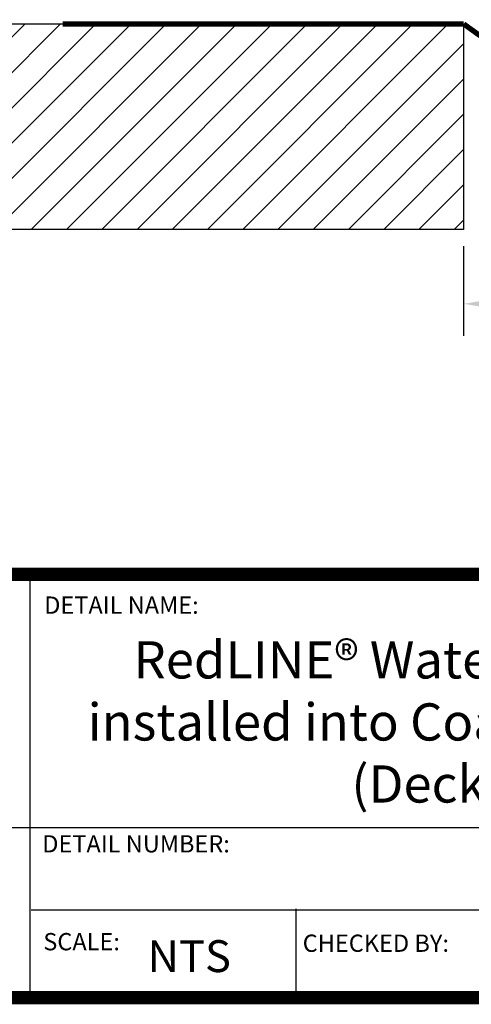
# Paper-space layout 'Layout1' of a CAD drawing. Extents: x -0.7 to 9.4, y 1.7 to 9.
# Drawn here: x 2.3 to 4, y 1.7 to 5.4 of the extents above; entities that cross this region are included whole.
import ezdxf

# ---------------------------------------------------------------- set-up
doc = ezdxf.new("R2010")
doc.units = 0
doc.header["$MEASUREMENT"] = 0
doc.layers.get('0').update_dxf_attribs({"linetype": 'CONTINUOUS'})
doc.layers.get('DEFPOINTS').update_dxf_attribs({"linetype": 'CONTINUOUS'})
doc.layers.add('TB', color=7, linetype='CONTINUOUS')
doc.styles.add('ADESK1', font='arial.ttf', dxfattribs={"height": 0.12})
doc.dimstyles.new('MINI', dxfattribs={"dimtxt": 0.12, "dimasz": 0.12, "dimexe": 0.12, "dimexo": 0.0625, "dimgap": 0.09, "dimtad": 0, "dimtih": 1, "dimtoh": 1, "dimzin": 0, "dimtxsty": 'ADESK1', "dimcen": 0.09, "dimazin": 3, "dimtfac": 1, "dimtofl": 0, "dimtmove": 0, "dimatfit": 3, "dimtolj": 1, "dimtzin": 0})

# ---------------------------------------------------------------- blocks, each defined once
blk = doc.blocks.new('*D16')
at = {"color": 0, "linetype": 'CONTINUOUS', "ltscale": 0.1}
for p, q in [((3.9828, 4.5821), (3.9828, 4.2447)), ((4.8839, 4.5821), (4.8839, 4.2447)), ((4.1028, 4.3647), (4.7639, 4.3647)), ((4.8839, 4.3647), (5.1729, 4.3647))]:
    blk.add_line(p, q, dxfattribs=at)
for points in [[(4.1028, 4.3847), (4.1028, 4.3447), (3.9828, 4.3647)], [(4.7639, 4.3847), (4.7639, 4.3447), (4.8839, 4.3647)]]:
    blk.add_solid(points, dxfattribs=at)
at = {"layer": 'DEFPOINTS', "color": 0, "linetype": 'CONTINUOUS', "ltscale": 0.1}
for p in [(3.9828, 4.6446), (4.8839, 4.6446), (4.8839, 4.3647)]:
    blk.add_point(p, dxfattribs=at)
at = {"color": 0, "linetype": 'CONTINUOUS', "ltscale": 0.1, "insert": (5.5975, 4.3647), "char_height": 0.12, "attachment_point": 5, "style": 'ADESK1'}
blk.add_mtext('\\A1;Joint gap', dxfattribs=at)

psp = doc.layouts.get("Layout1")

# ---------------------------------------------------------------- hatches: boundary and pattern name
at = {"linetype": 'CONTINUOUS', "ltscale": 0.1}
h = psp.add_hatch(dxfattribs=at)
h.set_pattern_fill('ANSI31', color=256, scale=0.75, style=0)
h.set_pattern_definition([(45, (-0.39337, 0.43649), (-0.0662913, 0.0662913), [])])
h.paths.add_polyline_path([(3.9828, 4.6446), (3.9828, 5.4176), (0.9649, 5.4176), (0.9649, 4.6446)])

# ---------------------------------------------------------------- linework, layer by layer
psp.add_line((-0.6409, 2.3954), (6.6176, 2.3954))
at = {"linetype": 'CONTINUOUS', "ltscale": 0.1, "const_width": 0.05}
for points in [[(-0.6334, 1.7551), (9.3666, 1.7551), (9.3666, 8.9951), (-0.6334, 8.9951), (-0.6334, 1.7551), (9.3666, 1.7551)], [(-0.6305, 3.3473), (9.3522, 3.3473)]]:
    psp.add_lwpolyline(points, dxfattribs=at)
at = {"linetype": 'CONTINUOUS', "ltscale": 0.1}
psp.add_lwpolyline([(0.9649, 5.4176), (3.9828, 5.4176), (3.9828, 4.6446), (0.9649, 4.6446)], close=True, dxfattribs=at)
at = {"color": 2, "linetype": 'CONTINUOUS', "ltscale": 0.1, "const_width": 0.02}
psp.add_lwpolyline([(2.4739, 5.4176), (3.9828, 5.4176, 0.349363), (4.8839, 5.4176), (6.3928, 5.4176)], format="xyb", dxfattribs=at)
at = {"layer": 'TB'}
for p, q in [((2.3524, 1.7539), (2.3524, 3.3473)), ((2.3564, 2.086), (6.6176, 2.086)), ((3.3524, 1.7539), (3.3524, 2.0886)), ((-0.6376, 1.7539), (6.6024, 1.7539))]:
    psp.add_line(p, q, dxfattribs=at)

# ---------------------------------------------------------------- texts
at = {"linetype": 'CONTINUOUS', "ltscale": 0.1, "insert": (2.4858, 3.0956), "char_height": 0.14, "attachment_point": 1, "style": 'ADESK1'}
psp.add_mtext_dynamic_manual_height_columns('{\\W5.96463; }RedLINE® Waterproof Expansion Joint \\P{\\W1.93036; }installed into Coal Tar Pitch Roof Membrane \\P{\\W8.3737;   }(Deck-to-Deck)', width=4.025979, gutter_width=0.6, heights=[0], dxfattribs=at)
at = {"layer": 'TB', "style": 'ADESK1'}
for s, height, p in [('DETAIL NAME:', 0.065, (2.4049, 3.199)), ('DETAIL NUMBER:', 0.065, (2.3975, 2.3012)), ('SCALE:', 0.065, (2.4014, 1.9332)), ('NTS', 0.12, (2.7933, 1.8513)), ('CHECKED BY:', 0.065, (3.3773, 1.9274))]:
    psp.add_text(s, height=height, dxfattribs=at).set_placement(p)

# ---------------------------------------------------------------- dimensions: what is measured, and where the dimension line sits
at = {"linetype": 'CONTINUOUS', "ltscale": 0.1}
dim = psp.add_linear_dim(base=(4.8839, 4.3647), p1=(3.9828, 4.6446), p2=(4.8839, 4.6446), angle=0, text='Joint gap', dimstyle='MINI', dxfattribs=at)
dim.commit()
dim.dimension.update_dxf_attribs({"geometry": '*D16', "text_midpoint": (5.5975, 4.3647), "dimtype": 161})

doc.saveas('drawing.dxf')
